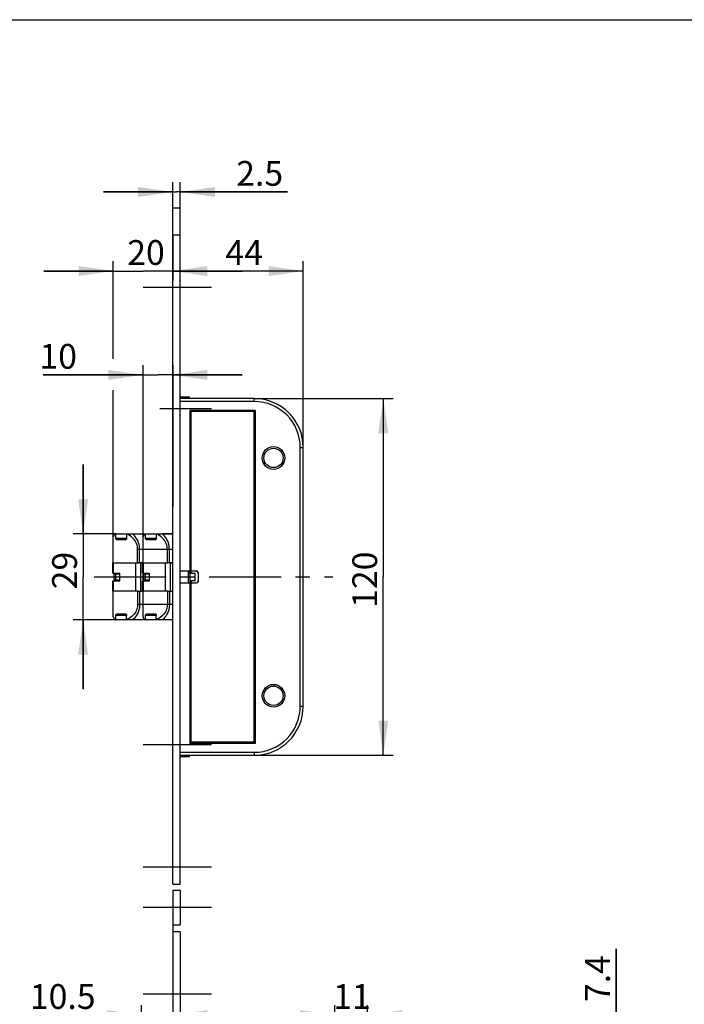
# Model space of a CAD drawing. Units: millimetres. Extents: x 0 to 210, y 0 to 297.
# Drawn here: x 38 to 105, y 198 to 297 of the extents above; entities that cross this region are included whole.
import ezdxf

# ---------------------------------------------------------------- set-up
doc = ezdxf.new("R2010")
doc.units = ezdxf.units.MM
doc.header["$LTSCALE"] = 19.36
doc.linetypes.add('CENTER', pattern=[0.6, 0.375, -0.075, 0.075, -0.075])
doc.linetypes.add('PHANTOM', pattern=[0.8, 0.45, -0.05, 0.1, -0.05, 0.1, -0.05])
doc.layers.get('0').update_dxf_attribs({"linetype": 'CONTINUOUS'})
for name, color, linetype in [('62907800000_BL44', 7, 'CONTINUOUS'), ('709_08124_Z3_STULP_BL37', 7, 'CONTINUOUS'), ('93725700000_BL75', 7, 'CONTINUOUS'), ('93726799000_BL47', 7, 'CONTINUOUS'), ('93726900000_BL41', 7, 'CONTINUOUS'), ('93726900000_BL42', 7, 'CONTINUOUS'), ('93793100000_BL38', 7, 'CONTINUOUS'), ('93793100000_BL39', 7, 'CONTINUOUS'), ('93793200000_BL40', 7, 'CONTINUOUS'), ('93793200000_BL43', 7, 'CONTINUOUS')]:
    doc.layers.add(name, color=color, linetype=linetype)
doc.styles.get("Standard").update_dxf_attribs({"font": 'txt', "width": 0.8})
doc.dimstyles.new('DIMSTYLE_3', dxfattribs={"dimtxt": 2.5, "dimasz": 3.5, "dimexe": 1, "dimexo": 0, "dimtad": 1, "dimdec": 3, "dimlfac": 3.333333, "dimdsep": 46, "dimtxsty": 'STANDARD', "dimblk": '_FILLED', "dimblk1": '_FILLED', "dimblk2": '_FILLED', "dimcen": 0.09, "dimclrt": 5, "dimadec": 0, "dimazin": 0, "dimtp": 0.1, "dimtm": 0.1, "dimtfac": 1, "dimtdec": 3, "dimtofl": 0, "dimtmove": 0, "dimatfit": 3, "dimldrblk": '_FILLED', "dimfxl": 1, "dimtolj": 1, "dimarcsym": 0})
doc.dimstyles.new('DIMSTYLE_4', dxfattribs={"dimtxt": 2.5, "dimasz": 3.5, "dimexe": 1, "dimexo": 0, "dimtad": 1, "dimdec": 0, "dimlfac": 3.333333, "dimdsep": 46, "dimtxsty": 'STANDARD', "dimblk": '_FILLED', "dimblk1": '_FILLED', "dimblk2": '_FILLED', "dimcen": 0.09, "dimclrt": 5, "dimadec": 0, "dimazin": 0, "dimtp": 0.2, "dimtm": 0.2, "dimtfac": 1, "dimtdec": 0, "dimtofl": 0, "dimtmove": 0, "dimatfit": 3, "dimldrblk": '_FILLED', "dimfxl": 1, "dimtolj": 1, "dimarcsym": 0})
doc.dimstyles.new('DIMSTYLE_5', dxfattribs={"dimtxt": 2.5, "dimasz": 3.5, "dimexe": 1, "dimexo": 0, "dimtad": 1, "dimdec": 3, "dimlfac": 3.333333, "dimdsep": 46, "dimtxsty": 'STANDARD', "dimblk": '_FILLED', "dimblk1": '_FILLED', "dimblk2": '_FILLED', "dimcen": 0.09, "dimclrt": 5, "dimadec": 0, "dimazin": 0, "dimtp": 0.2, "dimtm": 0.2, "dimtfac": 1, "dimtdec": 3, "dimtofl": 0, "dimtmove": 0, "dimatfit": 3, "dimldrblk": '_FILLED', "dimfxl": 1, "dimtolj": 1, "dimarcsym": 0})
doc.dimstyles.new('DIMSTYLE_6', dxfattribs={"dimtxt": 2.5, "dimasz": 3.5, "dimexe": 1, "dimexo": 0, "dimtad": 1, "dimdec": 0, "dimlfac": 3.333333, "dimdsep": 46, "dimtxsty": 'STANDARD', "dimblk": '_FILLED', "dimblk1": '_FILLED', "dimblk2": '_FILLED', "dimcen": 0.09, "dimclrt": 5, "dimadec": 0, "dimazin": 0, "dimtp": 0.3, "dimtm": 0.3, "dimtfac": 1, "dimtdec": 0, "dimtofl": 0, "dimtmove": 0, "dimatfit": 3, "dimldrblk": '_FILLED', "dimfxl": 1, "dimtolj": 1, "dimarcsym": 0})
doc.dimstyles.new('DIMSTYLE_7', dxfattribs={"dimtxt": 2.5, "dimasz": 3.5, "dimexe": 1, "dimexo": 0, "dimtad": 1, "dimdec": 3, "dimlfac": 3.333333, "dimdsep": 46, "dimtxsty": 'STANDARD', "dimblk": '_FILLED', "dimblk1": '_FILLED', "dimblk2": '_FILLED', "dimcen": 0.09, "dimclrt": 5, "dimadec": 0, "dimazin": 0, "dimtp": 0.3, "dimtm": 0.3, "dimtfac": 1, "dimtdec": 3, "dimtofl": 0, "dimtmove": 0, "dimatfit": 3, "dimldrblk": '_FILLED', "dimfxl": 1, "dimtolj": 1, "dimarcsym": 0})

# ---------------------------------------------------------------- blocks, each defined once
blk = doc.blocks.new('_FILLED')
at = {"color": 0, "linetype": 'BYBLOCK'}
blk.add_solid([(0, 0), (-1, 0.143), (-1, -0.143)], dxfattribs=at)
blk = doc.blocks.new('*D4')
at = {"color": 2, "linetype": 'CONTINUOUS'}
for p, q in [((53.363, 277.972), (53.363, 280.617)), ((54.113, 277.972), (54.113, 280.617)), ((53.363, 279.617), (46.363, 279.617)), ((46.363, 279.617), (53.738, 279.617)), ((64.946, 279.617), (53.738, 279.617)), ((54.113, 279.617), (64.946, 279.617))]:
    blk.add_line(p, q, dxfattribs=at)
at = {"color": 2, "linetype": 'CONTINUOUS', "xscale": 3.5, "yscale": 3.5, "zscale": 3.5}
blk.add_blockref('_FILLED', (53.363, 279.617), dxfattribs=at)
at = {"color": 2, "linetype": 'CONTINUOUS', "xscale": 3.5, "yscale": 3.5, "zscale": 3.5, "rotation": 180}
blk.add_blockref('_FILLED', (54.113, 279.617), dxfattribs=at)
at = {"color": 5, "linetype": 'CONTINUOUS', "insert": (59.767, 282.742), "char_height": 2.5, "width": 5.17857, "attachment_point": 1, "line_spacing_factor": 0.9}
blk.add_mtext('2.5', dxfattribs=at)
blk = doc.blocks.new('*D10')
at = {"color": 2, "linetype": 'CONTINUOUS'}
for p, q in [((53.363, 275.272), (53.363, 270.633)), ((66.533, 253.822), (66.533, 272.633)), ((53.363, 271.633), (59.948, 271.633)), ((66.533, 271.633), (59.948, 271.633))]:
    blk.add_line(p, q, dxfattribs=at)
at = {"color": 2, "linetype": 'CONTINUOUS', "xscale": 3.5, "yscale": 3.5, "zscale": 3.5, "rotation": 180}
blk.add_blockref('_FILLED', (53.363, 271.633), dxfattribs=at)
at = {"color": 2, "linetype": 'CONTINUOUS', "xscale": 3.5, "yscale": 3.5, "zscale": 3.5}
blk.add_blockref('_FILLED', (66.533, 271.633), dxfattribs=at)
at = {"color": 5, "linetype": 'CONTINUOUS', "insert": (60.572, 274.758), "char_height": 2.5, "width": 3.92857, "attachment_point": 2, "line_spacing_factor": 0.9}
blk.add_mtext('44', dxfattribs=at)
blk = doc.blocks.new('*D11')
at = {"color": 2, "linetype": 'CONTINUOUS'}
for p, q in [((53.363, 275.272), (53.363, 270.633)), ((47.363, 262.761), (47.363, 272.633)), ((47.363, 271.633), (40.363, 271.633)), ((40.363, 271.633), (50.363, 271.633)), ((60.363, 271.633), (50.363, 271.633)), ((53.363, 271.633), (60.363, 271.633)), ((47.363, 244.807), (47.363, 259.63))]:
    blk.add_line(p, q, dxfattribs=at)
at = {"color": 2, "linetype": 'CONTINUOUS', "xscale": 3.5, "yscale": 3.5, "zscale": 3.5}
blk.add_blockref('_FILLED', (47.363, 271.633), dxfattribs=at)
at = {"color": 2, "linetype": 'CONTINUOUS', "xscale": 3.5, "yscale": 3.5, "zscale": 3.5, "rotation": 180}
blk.add_blockref('_FILLED', (53.363, 271.633), dxfattribs=at)
at = {"color": 5, "linetype": 'CONTINUOUS', "insert": (50.665, 274.758), "char_height": 2.5, "width": 3.92857, "attachment_point": 2, "line_spacing_factor": 0.9}
blk.add_mtext('20', dxfattribs=at)
blk = doc.blocks.new('*D12')
at = {"color": 2, "linetype": 'CONTINUOUS'}
for p, q in [((50.363, 244.807), (50.363, 262.153)), ((53.363, 262.153), (53.363, 247.923)), ((50.363, 261.153), (40.298, 261.153)), ((40.298, 261.153), (51.863, 261.153)), ((60.363, 261.153), (51.863, 261.153)), ((53.363, 261.153), (60.363, 261.153))]:
    blk.add_line(p, q, dxfattribs=at)
at = {"color": 2, "linetype": 'CONTINUOUS', "xscale": 3.5, "yscale": 3.5, "zscale": 3.5}
blk.add_blockref('_FILLED', (50.363, 261.153), dxfattribs=at)
at = {"color": 2, "linetype": 'CONTINUOUS', "xscale": 3.5, "yscale": 3.5, "zscale": 3.5, "rotation": 180}
blk.add_blockref('_FILLED', (53.363, 261.153), dxfattribs=at)
at = {"color": 5, "linetype": 'CONTINUOUS', "insert": (43.691, 264.278), "char_height": 2.5, "width": 3.39286, "attachment_point": 3, "line_spacing_factor": 0.9}
blk.add_mtext('10', dxfattribs=at)
blk = doc.blocks.new('*D13')
at = {"color": 2, "linetype": 'CONTINUOUS'}
for p, q in [((44.314, 245.107), (44.314, 252.107)), ((44.314, 252.107), (44.314, 240.772)), ((47.663, 245.107), (43.314, 245.107)), ((44.314, 229.437), (44.314, 240.772)), ((47.663, 236.437), (43.314, 236.437)), ((44.314, 236.437), (44.314, 229.437))]:
    blk.add_line(p, q, dxfattribs=at)
at = {"color": 2, "linetype": 'CONTINUOUS', "xscale": 3.5, "yscale": 3.5, "zscale": 3.5}
for p, rotation in [((44.314, 245.107), 270), ((44.314, 236.437), 90)]:
    blk.add_blockref('_FILLED', p, dxfattribs=dict(at, rotation=rotation))
at = {"color": 5, "linetype": 'CONTINUOUS', "insert": (41.189, 241.41), "char_height": 2.5, "width": 3.92857, "attachment_point": 2, "rotation": 90, "line_spacing_factor": 0.9}
blk.add_mtext('29', dxfattribs=at)
blk = doc.blocks.new('*D14')
at = {"color": 2, "linetype": 'CONTINUOUS'}
for p, q in [((61.583, 258.772), (75.615, 258.772)), ((74.615, 258.772), (74.615, 240.772)), ((74.615, 222.772), (74.615, 240.772)), ((61.583, 222.772), (75.615, 222.772))]:
    blk.add_line(p, q, dxfattribs=at)
at = {"color": 2, "linetype": 'CONTINUOUS', "xscale": 3.5, "yscale": 3.5, "zscale": 3.5}
for p, rotation in [((74.615, 258.772), 90), ((74.615, 222.772), 270)]:
    blk.add_blockref('_FILLED', p, dxfattribs=dict(at, rotation=rotation))
at = {"color": 5, "linetype": 'CONTINUOUS', "insert": (71.49, 240.49), "char_height": 2.5, "width": 5.35714, "attachment_point": 2, "rotation": 90, "line_spacing_factor": 0.9}
blk.add_mtext('120', dxfattribs=at)
blk = doc.blocks.new('*D24')
at = {"color": 2, "linetype": 'CONTINUOUS'}
for p, q in [((53.363, 206.722), (53.363, 195.551)), ((50.213, 180.665), (50.213, 197.551)), ((50.213, 196.551), (38.961, 196.551)), ((38.961, 196.551), (51.788, 196.551)), ((60.363, 196.551), (51.788, 196.551)), ((53.363, 196.551), (60.363, 196.551))]:
    blk.add_line(p, q, dxfattribs=at)
at = {"color": 2, "linetype": 'CONTINUOUS', "xscale": 3.5, "yscale": 3.5, "zscale": 3.5}
blk.add_blockref('_FILLED', (50.213, 196.551), dxfattribs=at)
at = {"color": 2, "linetype": 'CONTINUOUS', "xscale": 3.5, "yscale": 3.5, "zscale": 3.5, "rotation": 180}
blk.add_blockref('_FILLED', (53.363, 196.551), dxfattribs=at)
at = {"color": 5, "linetype": 'CONTINUOUS', "insert": (45.568, 199.676), "char_height": 2.5, "width": 6.60714, "attachment_point": 3, "line_spacing_factor": 0.9}
blk.add_mtext('10.5', dxfattribs=at)
blk = doc.blocks.new('*D25')
at = {"color": 2, "linetype": 'CONTINUOUS'}
for p, q in [((69.713, 191.17), (69.713, 197.551)), ((73.013, 191.036), (73.013, 197.551)), ((69.713, 196.551), (62.713, 196.551)), ((62.713, 196.551), (71.363, 196.551)), ((80.013, 196.551), (71.363, 196.551)), ((73.013, 196.551), (80.013, 196.551)), ((69.713, 186.68), (69.713, 189.515)), ((73.013, 185.589), (73.013, 189.426))]:
    blk.add_line(p, q, dxfattribs=at)
at = {"color": 2, "linetype": 'CONTINUOUS', "xscale": 3.5, "yscale": 3.5, "zscale": 3.5}
blk.add_blockref('_FILLED', (69.713, 196.551), dxfattribs=at)
at = {"color": 2, "linetype": 'CONTINUOUS', "xscale": 3.5, "yscale": 3.5, "zscale": 3.5, "rotation": 180}
blk.add_blockref('_FILLED', (73.013, 196.551), dxfattribs=at)
at = {"color": 5, "linetype": 'CONTINUOUS', "insert": (71.452, 199.676), "char_height": 2.5, "width": 2.85714, "attachment_point": 2, "line_spacing_factor": 0.9}
blk.add_mtext('11', dxfattribs=at)
blk = doc.blocks.new('*D40')
at = {"color": 2, "linetype": 'CONTINUOUS'}
for p, q in [((98.114, 192.5), (98.114, 203.224)), ((98.114, 203.224), (98.114, 191.39)), ((55.163, 192.5), (99.114, 192.5)), ((98.114, 183.28), (98.114, 191.39)), ((59.633, 190.28), (99.114, 190.28)), ((98.114, 190.28), (98.114, 183.28))]:
    blk.add_line(p, q, dxfattribs=at)
at = {"color": 2, "linetype": 'CONTINUOUS', "xscale": 3.5, "yscale": 3.5, "zscale": 3.5, "rotation": 270}
blk.add_blockref('_FILLED', (98.114, 192.5), dxfattribs=at)
at = {"color": 5, "linetype": 'CONTINUOUS', "insert": (94.989, 197.867), "char_height": 2.5, "width": 5.35714, "attachment_point": 1, "rotation": 90, "line_spacing_factor": 0.9}
blk.add_mtext('7.4', dxfattribs=at)
blk = doc.blocks.new('_NONE')
blk = doc.blocks.new('709_08124_Z3_STULP_BL37', base_point=(113.632, 142.847))
at = {"layer": '709_08124_Z3_STULP_BL37', "color": 7, "linetype": 'CONTINUOUS'}
for p, q in [((53.363, 209.753), (53.363, 277.972)), ((54.113, 277.972), (53.363, 277.972)), ((54.113, 209.753), (54.113, 277.972)), ((53.363, 209.13), (53.363, 205.676)), ((54.113, 209.13), (54.113, 205.676)), ((53.363, 204.961), (53.363, 117.96)), ((54.113, 204.961), (54.113, 117.96))]:
    blk.add_line(p, q, dxfattribs=at)
at = {"layer": '709_08124_Z3_STULP_BL37', "color": 9, "linetype": 'CONTINUOUS'}
blk.add_line((54.113, 275.272), (53.363, 275.272), dxfattribs=at)
at = {"layer": '709_08124_Z3_STULP_BL37', "color": 7, "linetype": 'CENTER'}
for p, q in [((50.363, 270.022), (57.263, 270.022)), ((57.263, 257.722), (52.073, 257.722)), ((57.263, 223.822), (50.363, 223.822)), ((50.363, 211.522), (57.263, 211.522)), ((50.363, 207.436), (57.263, 207.436)), ((50.363, 198.68), (57.263, 198.68))]:
    blk.add_line(p, q, dxfattribs=at)
blk = doc.blocks.new('93793100000_BL38', base_point=(111.753, 138.63))
at = {"layer": '93793100000_BL38', "color": 7, "linetype": 'CONTINUOUS'}
for p, q in [((50.363, 242.197), (50.363, 244.807)), ((50.62, 244.657), (50.62, 245.104)), ((50.663, 245.107), (52.314, 245.107)), ((51.583, 244.507), (50.781, 244.507)), ((51.698, 245.081), (51.698, 244.657)), ((53.363, 245.107), (52.314, 245.107)), ((53.363, 242.197), (52.871, 242.197)), ((50.363, 236.737), (50.363, 239.347)), ((52.871, 239.347), (53.363, 239.347)), ((50.62, 236.44), (50.62, 236.887)), ((50.781, 237.037), (51.588, 237.037)), ((51.703, 236.464), (51.703, 236.887)), ((52.314, 236.437), (50.663, 236.437)), ((53.363, 236.437), (52.314, 236.437))]:
    blk.add_line(p, q, dxfattribs=at)
at = {"layer": '93793100000_BL38', "color": 9, "linetype": 'CONTINUOUS'}
for p, q in [((51.698, 244.657), (50.62, 244.657)), ((52.818, 242.197), (52.818, 243.547)), ((53.363, 243.547), (52.818, 243.547)), ((53.022, 242.197), (53.022, 243.547)), ((52.818, 239.347), (52.818, 237.997)), ((53.022, 239.347), (53.022, 237.997)), ((53.363, 237.997), (52.818, 237.997)), ((51.703, 236.887), (50.62, 236.887))]:
    blk.add_line(p, q, dxfattribs=at)
at = {"layer": '93793100000_BL38', "color": 7, "linetype": 'CONTINUOUS'}
for points in [[(50.781, 244.507), (50.754, 244.509), (50.73, 244.514), (50.707, 244.523), (50.686, 244.536), (50.667, 244.551), (50.651, 244.568), (50.638, 244.588), (50.628, 244.61), (50.622, 244.633), (50.62, 244.657)], [(51.698, 244.657), (51.695, 244.627), (51.689, 244.6), (51.679, 244.574), (51.665, 244.551), (51.647, 244.532), (51.627, 244.518), (51.606, 244.51), (51.583, 244.507)], [(51.699, 245.107), (51.698, 245.1), (51.698, 245.094), (51.698, 245.088), (51.698, 245.081)], [(50.62, 236.887), (50.622, 236.91), (50.628, 236.933), (50.637, 236.955), (50.651, 236.975), (50.667, 236.992), (50.686, 237.008), (50.707, 237.02), (50.73, 237.029), (50.754, 237.034), (50.781, 237.037)], [(51.588, 237.037), (51.611, 237.033), (51.632, 237.025), (51.652, 237.011), (51.67, 236.992), (51.684, 236.969), (51.694, 236.943), (51.701, 236.916), (51.703, 236.887)], [(51.703, 236.464), (51.703, 236.457), (51.703, 236.45), (51.703, 236.443), (51.704, 236.437)]]:
    blk.add_lwpolyline(points, dxfattribs=at)
at = {"layer": '93793100000_BL38', "color": 9, "linetype": 'CONTINUOUS'}
for points in [[(52.818, 243.547), (52.811, 243.692), (52.79, 243.837), (52.755, 243.984), (52.704, 244.129), (52.636, 244.274), (52.552, 244.416), (52.451, 244.552), (52.334, 244.68), (52.199, 244.8), (52.049, 244.908), (51.881, 245.001), (51.698, 245.081)], [(53.022, 243.547), (53.016, 243.711), (52.997, 243.876), (52.964, 244.042), (52.917, 244.208), (52.856, 244.373), (52.779, 244.534), (52.686, 244.69), (52.577, 244.84), (52.454, 244.979), (52.315, 245.107)], [(52.818, 237.997), (52.813, 237.872), (52.797, 237.748), (52.772, 237.623), (52.735, 237.498), (52.686, 237.373), (52.626, 237.25), (52.553, 237.129), (52.468, 237.012), (52.371, 236.9), (52.261, 236.795), (52.139, 236.698), (52.006, 236.609), (51.86, 236.531), (51.703, 236.464)], [(53.022, 237.997), (53.016, 237.832), (52.997, 237.666), (52.964, 237.501), (52.917, 237.335), (52.855, 237.17), (52.778, 237.009), (52.686, 236.852), (52.577, 236.703), (52.453, 236.564), (52.314, 236.437)]]:
    blk.add_lwpolyline(points, dxfattribs=at)
at = {"layer": '93793100000_BL38', "color": 7, "linetype": 'CONTINUOUS'}
for centre, start, end in [((50.663, 244.807), 90, 180), ((50.663, 236.737), 180, 270)]:
    blk.add_arc(centre, 0.3, start, end, dxfattribs=at)
blk = doc.blocks.new('93793100000_BL39', base_point=(110.868, 138.675))
at = {"layer": '93793100000_BL39', "color": 8, "linetype": 'PHANTOM'}
for p, q in [((47.363, 242.197), (47.363, 244.807)), ((47.62, 244.657), (47.62, 245.104)), ((47.663, 245.107), (53.363, 245.107)), ((48.583, 244.507), (47.781, 244.507)), ((48.698, 245.081), (48.698, 244.657)), ((50.363, 242.197), (49.871, 242.197)), ((50.363, 242.197), (50.363, 239.347)), ((55.073, 241.372), (55.073, 240.172)), ((47.363, 236.737), (47.363, 239.347)), ((49.871, 239.347), (50.363, 239.347)), ((47.62, 236.44), (47.62, 236.887)), ((47.781, 237.037), (48.588, 237.037)), ((48.703, 236.464), (48.703, 236.887)), ((53.363, 236.437), (47.663, 236.437))]:
    blk.add_line(p, q, dxfattribs=at)
at = {"layer": '93793100000_BL39', "color": 9, "linetype": 'PHANTOM'}
for p, q in [((48.698, 244.657), (47.62, 244.657)), ((49.818, 242.197), (49.818, 243.547)), ((53.363, 243.547), (49.818, 243.547)), ((50.022, 242.197), (50.022, 243.547)), ((54.923, 241.372), (54.923, 240.172)), ((49.818, 239.347), (49.818, 237.997)), ((50.022, 239.347), (50.022, 237.997)), ((53.363, 237.997), (49.818, 237.997)), ((48.703, 236.887), (47.62, 236.887))]:
    blk.add_line(p, q, dxfattribs=at)
at = {"layer": '93793100000_BL39', "color": 8, "linetype": 'PHANTOM'}
for points in [[(47.781, 244.507), (47.754, 244.509), (47.73, 244.514), (47.707, 244.523), (47.686, 244.536), (47.667, 244.551), (47.651, 244.568), (47.638, 244.588), (47.628, 244.61), (47.622, 244.633), (47.62, 244.657)], [(48.698, 244.657), (48.695, 244.627), (48.689, 244.6), (48.679, 244.574), (48.665, 244.551), (48.647, 244.532), (48.627, 244.518), (48.606, 244.51), (48.583, 244.507)], [(48.699, 245.107), (48.698, 245.1), (48.698, 245.094), (48.698, 245.088), (48.698, 245.081)], [(47.62, 236.887), (47.622, 236.91), (47.628, 236.933), (47.637, 236.955), (47.651, 236.975), (47.667, 236.992), (47.686, 237.008), (47.707, 237.02), (47.73, 237.029), (47.754, 237.034), (47.781, 237.037)], [(48.588, 237.037), (48.611, 237.033), (48.632, 237.025), (48.652, 237.011), (48.67, 236.992), (48.684, 236.969), (48.694, 236.943), (48.701, 236.916), (48.703, 236.887)], [(48.703, 236.464), (48.703, 236.457), (48.703, 236.45), (48.703, 236.443), (48.704, 236.437)]]:
    blk.add_lwpolyline(points, dxfattribs=at)
at = {"layer": '93793100000_BL39', "color": 9, "linetype": 'PHANTOM'}
for points in [[(49.818, 243.547), (49.811, 243.692), (49.79, 243.837), (49.755, 243.984), (49.704, 244.129), (49.636, 244.274), (49.552, 244.416), (49.451, 244.552), (49.334, 244.68), (49.199, 244.8), (49.049, 244.908), (48.881, 245.001), (48.698, 245.081)], [(50.022, 243.547), (50.016, 243.711), (49.997, 243.876), (49.964, 244.042), (49.917, 244.208), (49.856, 244.373), (49.779, 244.534), (49.686, 244.69), (49.577, 244.84), (49.454, 244.979), (49.315, 245.107)], [(49.818, 237.997), (49.813, 237.872), (49.797, 237.748), (49.772, 237.623), (49.735, 237.498), (49.686, 237.373), (49.626, 237.25), (49.553, 237.129), (49.468, 237.012), (49.371, 236.9), (49.261, 236.795), (49.139, 236.698), (49.006, 236.609), (48.86, 236.531), (48.703, 236.464)], [(50.022, 237.997), (50.016, 237.832), (49.997, 237.666), (49.964, 237.501), (49.917, 237.335), (49.855, 237.17), (49.778, 237.009), (49.686, 236.852), (49.577, 236.703), (49.453, 236.564), (49.314, 236.437)]]:
    blk.add_lwpolyline(points, dxfattribs=at)
at = {"layer": '93793100000_BL39', "color": 8, "linetype": 'PHANTOM'}
for centre, start, end in [((47.663, 244.807), 90, 180), ((47.663, 236.737), 180, 270)]:
    blk.add_arc(centre, 0.3, start, end, dxfattribs=at)
blk = doc.blocks.new('93793200000_BL40', base_point=(110.838, 137.025))
at = {"layer": '93793200000_BL40', "color": 8, "linetype": 'PHANTOM'}
for p, q in [((47.303, 241.162), (47.303, 242.197)), ((47.303, 242.197), (49.871, 242.197)), ((50.019, 242.197), (50.363, 242.197)), ((50.363, 239.347), (50.363, 242.197)), ((47.303, 241.162), (48.015, 241.162)), ((48.015, 240.382), (48.015, 241.162)), ((47.303, 239.347), (47.303, 240.382)), ((47.303, 240.382), (48.015, 240.382)), ((49.871, 239.347), (47.303, 239.347)), ((50.019, 239.347), (50.363, 239.347))]:
    blk.add_line(p, q, dxfattribs=at)
at = {"layer": '93793200000_BL40', "color": 9, "linetype": 'PHANTOM'}
for p, q in [((47.398, 241.162), (47.398, 242.197)), ((49.6, 242.197), (49.6, 239.347)), ((50.112, 242.197), (50.112, 239.347)), ((47.398, 239.347), (47.398, 240.382))]:
    blk.add_line(p, q, dxfattribs=at)
blk = doc.blocks.new('93726900000_BL41', base_point=(110.284, 240.772))
at = {"layer": '93726900000_BL41', "color": 7, "linetype": 'CONTINUOUS'}
for p, q in [((50.454, 240.472), (50.454, 241.072)), ((50.454, 241.072), (51.015, 241.072)), ((50.454, 240.472), (51.015, 240.472))]:
    blk.add_line(p, q, dxfattribs=at)
at = {"layer": '93726900000_BL41', "color": 9, "linetype": 'CONTINUOUS'}
blk.add_line((50.622, 240.472), (50.622, 241.072), dxfattribs=at)
blk = doc.blocks.new('93726900000_BL42', base_point=(109.924, 240.772))
at = {"layer": '93726900000_BL42', "color": 8, "linetype": 'PHANTOM'}
for p, q in [((47.454, 240.472), (47.454, 241.072)), ((47.454, 241.072), (48.015, 241.072)), ((47.454, 240.472), (48.015, 240.472))]:
    blk.add_line(p, q, dxfattribs=at)
at = {"layer": '93726900000_BL42', "color": 9, "linetype": 'PHANTOM'}
blk.add_line((47.622, 240.472), (47.622, 241.072), dxfattribs=at)
blk = doc.blocks.new('93793200000_BL43', base_point=(111.348, 137.175))
at = {"layer": '93793200000_BL43', "color": 7, "linetype": 'CONTINUOUS'}
for p, q in [((50.303, 241.162), (50.303, 242.197)), ((50.303, 242.197), (52.871, 242.197)), ((53.019, 242.197), (53.363, 242.197)), ((50.398, 241.162), (50.303, 241.162)), ((50.398, 241.162), (51.015, 241.162)), ((51.015, 240.382), (51.015, 241.162)), ((50.303, 239.347), (50.303, 240.382)), ((50.303, 240.382), (50.398, 240.382)), ((50.398, 240.382), (51.015, 240.382)), ((52.871, 239.347), (50.303, 239.347)), ((53.019, 239.347), (53.363, 239.347))]:
    blk.add_line(p, q, dxfattribs=at)
at = {"layer": '93793200000_BL43', "color": 9, "linetype": 'CONTINUOUS'}
for p, q in [((50.398, 241.162), (50.398, 242.197)), ((52.6, 242.197), (52.6, 239.347)), ((53.112, 242.197), (53.112, 239.347)), ((50.398, 239.347), (50.398, 240.382))]:
    blk.add_line(p, q, dxfattribs=at)
blk = doc.blocks.new('62907800000_BL44', base_point=(111.293, 240.772))
at = {"layer": '62907800000_BL44', "color": 7, "linetype": 'CENTER'}
blk.add_line((45.433, 240.772), (69.513, 240.772), dxfattribs=at)
blk = doc.blocks.new('93726799000_BL47', base_point=(114.723, 240.772))
at = {"layer": '93726799000_BL47', "color": 8, "linetype": 'PHANTOM'}
for p, q in [((55.073, 241.147), (55.073, 241.372)), ((55.073, 241.147), (55.613, 241.147)), ((55.613, 240.397), (55.613, 241.147)), ((55.073, 240.397), (55.073, 240.172)), ((55.073, 240.397), (55.613, 240.397))]:
    blk.add_line(p, q, dxfattribs=at)
at = {"layer": '93726799000_BL47', "color": 9, "linetype": 'PHANTOM'}
for p, q in [((55.223, 241.147), (55.223, 241.372)), ((55.223, 240.397), (55.223, 240.172))]:
    blk.add_line(p, q, dxfattribs=at)
blk = doc.blocks.new('93725700000_BL75', base_point=(81.656, 145.08))
at = {"layer": '93725700000_BL75', "color": 7, "linetype": 'CONTINUOUS'}
for p, q in [((55.043, 258.922), (54.113, 258.922)), ((61.583, 258.772), (54.113, 258.772)), ((55.043, 258.772), (55.043, 258.922)), ((55.073, 257.572), (55.073, 241.372)), ((55.073, 257.572), (55.193, 257.452)), ((61.673, 257.572), (55.073, 257.572)), ((55.193, 257.452), (55.193, 241.372)), ((61.553, 257.452), (55.193, 257.452)), ((61.673, 257.572), (61.553, 257.452)), ((61.553, 257.452), (61.553, 224.092)), ((61.673, 257.572), (61.673, 223.972)), ((66.533, 227.722), (66.533, 253.822)), ((54.113, 241.372), (55.763, 241.372)), ((55.913, 241.222), (55.913, 240.322)), ((54.113, 240.172), (55.763, 240.172)), ((55.073, 240.172), (55.073, 223.972)), ((55.193, 240.172), (55.193, 224.092)), ((55.073, 223.972), (55.193, 224.092)), ((61.673, 223.972), (55.073, 223.972)), ((61.553, 224.092), (55.193, 224.092)), ((61.673, 223.972), (61.553, 224.092)), ((54.113, 222.772), (61.583, 222.772)), ((55.043, 222.622), (54.113, 222.622)), ((55.043, 222.622), (55.043, 222.772))]:
    blk.add_line(p, q, dxfattribs=at)
at = {"layer": '93725700000_BL75', "color": 9, "linetype": 'CONTINUOUS'}
for p, q in [((61.583, 258.472), (54.113, 258.472)), ((61.583, 258.472), (61.583, 258.772)), ((66.233, 227.722), (66.233, 253.822)), ((66.233, 253.822), (66.533, 253.822)), ((66.233, 227.722), (66.533, 227.722)), ((54.113, 223.072), (61.583, 223.072)), ((61.583, 223.072), (61.583, 222.772))]:
    blk.add_line(p, q, dxfattribs=at)
at = {"layer": '93725700000_BL75', "color": 7, "linetype": 'CONTINUOUS'}
for centre, radius in [((63.533, 252.772), 1.148), ((63.533, 252.772), 0.975), ((63.533, 228.772), 1.148), ((63.533, 228.772), 0.975)]:
    blk.add_circle(centre, radius, dxfattribs=at)
for centre, radius, start, end in [((61.583, 253.822), 4.95, 0, 90), ((55.763, 241.222), 0.15, 0, 90), ((55.763, 240.322), 0.15, 270, 360), ((61.583, 227.722), 4.95, 270, 360)]:
    blk.add_arc(centre, radius, start, end, dxfattribs=at)
at = {"layer": '93725700000_BL75', "color": 9, "linetype": 'CONTINUOUS'}
for centre, start, end in [((61.583, 253.822), 0, 90), ((61.583, 227.722), 270, 360)]:
    blk.add_arc(centre, 4.65, start, end, dxfattribs=at)

msp = doc.modelspace()

# ---------------------------------------------------------------- linework, layer by layer
at = {"color": 7, "linetype": 'CONTINUOUS'}
msp.add_line((0, 297), (210, 297), dxfattribs=at)
at = {"color": 2, "linetype": 'CONTINUOUS'}
for p, q in [((53.36255, 209.75327), (54.11255, 209.75327)), ((54.11255, 209.1304), (53.36255, 209.1304)), ((53.36255, 205.67564), (54.11255, 205.67564)), ((54.11255, 204.96134), (53.36255, 204.96134))]:
    msp.add_line(p, q, dxfattribs=at)

# ---------------------------------------------------------------- block references
at = {"layer": '62907800000_BL44'}
msp.add_blockref('62907800000_BL44', (111.29321, 240.77159), dxfattribs=at)
at = {"layer": '709_08124_Z3_STULP_BL37'}
msp.add_blockref('709_08124_Z3_STULP_BL37', (113.63226, 142.84745), dxfattribs=at)
at = {"layer": '93725700000_BL75'}
msp.add_blockref('93725700000_BL75', (81.65557, 145.08044), dxfattribs=at)
at = {"layer": '93726799000_BL47'}
msp.add_blockref('93726799000_BL47', (114.72277, 240.77159), dxfattribs=at)
at = {"layer": '93726900000_BL41'}
msp.add_blockref('93726900000_BL41', (110.28364, 240.77159), dxfattribs=at)
at = {"layer": '93726900000_BL42'}
msp.add_blockref('93726900000_BL42', (109.92363, 240.77159), dxfattribs=at)
at = {"layer": '93793100000_BL38'}
msp.add_blockref('93793100000_BL38', (111.75277, 138.63044), dxfattribs=at)
at = {"layer": '93793100000_BL39'}
msp.add_blockref('93793100000_BL39', (110.86777, 138.67544), dxfattribs=at)
at = {"layer": '93793200000_BL40'}
msp.add_blockref('93793200000_BL40', (110.83777, 137.02544), dxfattribs=at)
at = {"layer": '93793200000_BL43'}
msp.add_blockref('93793200000_BL43', (111.34777, 137.17544), dxfattribs=at)

# ---------------------------------------------------------------- dimensions: what is measured, and where the dimension line sits
at = {"color": 2, "linetype": 'CONTINUOUS'}
for base, p1, p2, angle, dimstyle, picture, middle in [((53.36255, 279.61703), (54.11255, 277.97159), (53.36255, 277.97159), 180, 'DIMSTYLE_3', '*D4', (62.35639, 279.61703)), ((53.36255, 271.63332), (66.53255, 253.82159), (53.36255, 275.27159), 180, 'DIMSTYLE_6', '*D10', (60.57201, 271.63332)), ((74.61497, 222.77159), (61.58255, 258.77159), (61.58255, 222.77159), 270, 'DIMSTYLE_7', '*D14', (74.61497, 240.48959)), ((44.31444, 236.43659), (47.66255, 245.10659), (47.66255, 236.43659), 270, 'DIMSTYLE_4', '*D13', (44.31444, 241.41028)), ((50.21255, 196.55103), (53.36255, 206.7215), (50.21255, 180.66477), 180, 'DIMSTYLE_5', '*D24', (42.26492, 196.55103))]:
    dim = msp.add_linear_dim(base=base, p1=p1, p2=p2, angle=angle, dimstyle=dimstyle, dxfattribs=at)
    dim.commit()
    dim.dimension.update_dxf_attribs({"geometry": picture, "text_midpoint": middle, "dimtype": 160})
for base, p1, p2, picture, middle in [((53.36255, 271.63332), (47.36255, 244.80659), (53.36255, 275.27159), '*D11', (50.66462, 271.63332)), ((53.36255, 261.15258), (50.36255, 244.80659), (53.36255, 247.92288), '*D12', (41.99423, 261.15258)), ((73.01255, 196.55103), (69.71255, 186.67977), (73.01255, 185.58869), '*D25', (71.45226, 196.55103))]:
    dim = msp.add_linear_dim(base=base, p1=p1, p2=p2, dimstyle='DIMSTYLE_5', dxfattribs=at)
    dim.commit()
    dim.dimension.update_dxf_attribs({"geometry": picture, "text_midpoint": middle, "dimtype": 160})
dim = msp.add_linear_dim(base=(98.11423, 192.49977), p1=(59.63255, 190.27977), p2=(55.16255, 192.49977), angle=90, dimstyle='DIMSTYLE_5', override={"dimblk1": 'NONE', "dimsah": 1}, dxfattribs=at)
dim.commit()
dim.dimension.update_dxf_attribs({"geometry": '*D40', "text_midpoint": (98.11423, 200.54559), "dimtype": 160})

doc.saveas('drawing.dxf')
